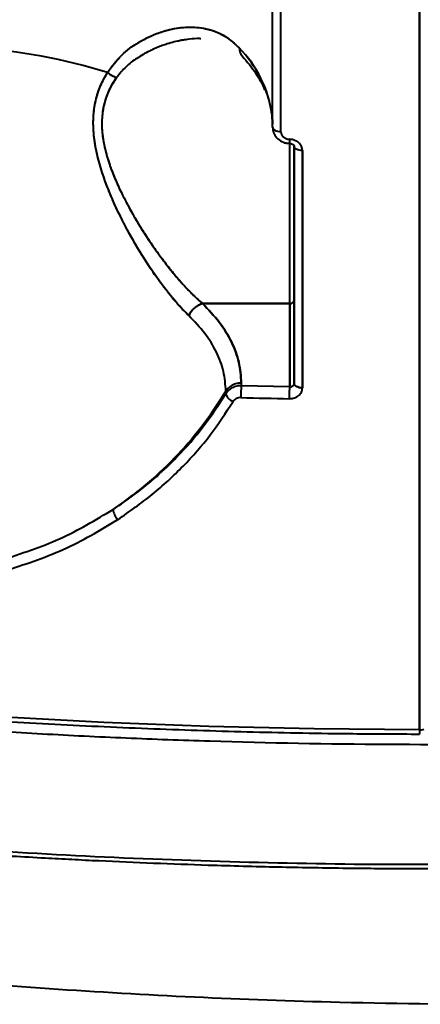
# Model space of a CAD drawing. Units: millimetres. Extents: x -3177 to 16980, y -2180 to 14666.
# Drawn here: x 12033 to 12079, y 2885 to 2999 of the extents above; entities that cross this region are included whole.
import ezdxf

# ---------------------------------------------------------------- set-up
doc = ezdxf.new("R2010")
doc.units = ezdxf.units.MM

msp = doc.modelspace()

# ---------------------------------------------------------------- linework, layer by layer
at = {"lineweight": 40}
for p, q in [((12078.792, 2916.795), (12078.792, 3331.664)), ((12078.792, 3331.664), (12078.792, 2916.795)), ((12061.795, 2986.489), (12061.795, 3057.634)), ((12062.754, 2985.975), (12062.754, 3057.12)), ((12062.754, 2985.975), (12062.754, 3057.12)), ((12063.795, 2966.097), (12063.795, 2984.803)), ((12064.295, 2984.298), (12064.295, 2956.869)), ((12064.295, 2956.869), (12064.295, 2984.298)), ((12065.26, 2983.783), (12065.26, 2956.354)), ((12065.26, 2956.354), (12065.26, 2983.783)), ((12053.693, 2966.097), (12063.795, 2966.097)), ((12063.795, 2966.097), (12053.693, 2966.097)), ((12063.795, 2966.097), (12063.795, 2956.468)), ((12063.795, 2956.468), (12063.795, 2966.097)), ((12058.182, 2956.906), (12058.182, 2956.598)), ((12063.795, 2956.468), (12058.182, 2956.598)), ((12063.795, 2956.468), (12058.182, 2956.598)), ((12056.398, 2955.683), (12056.398, 2955.967)), ((12056.398, 2955.683), (12056.398, 2955.967))]:
    msp.add_line(p, q, dxfattribs=at)
at = {"lineweight": 40, "flags": 128}
for points in [[(12061.795, 2986.829), (12061.734, 2987.969), (12061.71, 2988.171)], [(12061.729, 2988.007), (12061.734, 2987.969), (12061.795, 2986.829)], [(12061.795, 2986.489), (12061.813, 2986.391), (12061.867, 2986.297), (12061.955, 2986.21), (12062.073, 2986.133), (12062.218, 2986.069), (12062.384, 2986.02), (12062.565, 2985.988), (12062.754, 2985.975)], [(12061.795, 2986.489), (12061.813, 2986.391), (12061.867, 2986.297), (12061.955, 2986.21), (12062.073, 2986.133), (12062.218, 2986.069), (12062.384, 2986.02), (12062.565, 2985.988), (12062.754, 2985.975)], [(12065.26, 2983.783), (12065.07, 2983.796), (12064.888, 2983.827), (12064.721, 2983.876), (12064.576, 2983.94), (12064.456, 2984.017), (12064.368, 2984.105), (12064.313, 2984.2), (12064.295, 2984.298)], [(12065.26, 2983.783), (12065.07, 2983.796), (12064.888, 2983.827), (12064.721, 2983.876), (12064.576, 2983.94), (12064.456, 2984.017), (12064.368, 2984.105), (12064.313, 2984.2), (12064.295, 2984.298)], [(12078.792, 2916.795), (12066.605, 2916.901), (12054.429, 2917.19), (12042.274, 2917.66), (12030.151, 2918.311), (12018.069, 2919.144), (12006.04, 2920.156), (11994.073, 2921.348), (11982.178, 2922.718), (11970.365, 2924.266), (11958.644, 2925.989), (11947.025, 2927.887), (11935.519, 2929.958), (11924.133, 2932.2), (11912.879, 2934.611), (11901.765, 2937.189), (11890.802, 2939.933), (11879.997, 2942.838), (11869.361, 2945.905), (11858.902, 2949.129), (11848.629, 2952.507), (11838.551, 2956.038), (11828.676, 2959.719)], [(12078.792, 2916.795), (12066.605, 2916.901), (12054.429, 2917.19), (12042.274, 2917.66), (12030.151, 2918.311), (12018.069, 2919.144), (12006.04, 2920.156), (11994.073, 2921.348), (11982.178, 2922.718), (11970.365, 2924.266), (11958.644, 2925.989), (11947.025, 2927.887), (11935.519, 2929.958), (11924.133, 2932.2), (11912.879, 2934.611), (11901.765, 2937.189), (11890.802, 2939.933), (11879.997, 2942.838), (11869.361, 2945.905), (11858.902, 2949.129), (11848.629, 2952.507), (11838.551, 2956.038), (11828.676, 2959.719)], [(12064.295, 2956.869), (12064.313, 2956.77), (12064.368, 2956.676), (12064.456, 2956.588), (12064.576, 2956.511), (12064.721, 2956.447), (12064.888, 2956.398), (12065.07, 2956.367), (12065.26, 2956.354)], [(12065.26, 2956.354), (12065.07, 2956.367), (12064.888, 2956.398), (12064.721, 2956.447), (12064.576, 2956.511), (12064.456, 2956.588), (12064.368, 2956.676), (12064.313, 2956.77), (12064.295, 2956.869)], [(12058.13, 2955.227), (12058.833, 2955.208), (12059.536, 2955.19), (12060.24, 2955.173), (12060.943, 2955.157), (12061.646, 2955.141), (12062.35, 2955.125), (12063.053, 2955.111), (12063.757, 2955.096)], [(12058.13, 2955.227), (12058.833, 2955.208), (12059.536, 2955.19), (12060.24, 2955.173), (12060.943, 2955.157), (12061.646, 2955.141), (12062.35, 2955.125), (12063.053, 2955.111), (12063.757, 2955.096)]]:
    msp.add_lwpolyline(points, dxfattribs=at)
at = {"lineweight": 40}
for centre, radius, start, end in [((12022.83, 2928.286), 67.525, 72.88594, 86.21098), ((12047.982, 2985.945), 13.907, 9.20892, 44.2881), ((12059.252, 2995.621), 1.315, 178.46153, 221.37743), ((12048.402, 2986.164), 13.454, 7.87158, 44.86929), ((12044.612, 2995.049), 2.935, 229.37139, 252.84164), ((12066.085, 2984.946), 2.333, 176.2813, 188.22315), ((12063.828, 2966.564), 0.468, 265.941, 355.2632), ((12075.106, 2955.275), 16.976, 175.5293, 180.16298), ((12057.657, 2956.013), 1.302, 194.70398, 251.12763), ((12045.239, 2942.445), 1.894, 184.81185, 224.89605), ((12078.805, 2918.57), 1.775, 269.60701, 286.03377), ((12117.564, 2916.645), 38.772, 179.7785, 180.49516), ((12117.563, 2916.645), 38.771, 179.77849, 180.49517)]:
    msp.add_arc(centre, radius, start, end, dxfattribs=at)
for points, knots in [([(12222.502, 2927.95), (12215.636, 2926.732), (12201.892, 2924.294), (12180.827, 2921.339), (12159.48, 2918.908), (12137.873, 2917.06), (12116.559, 2915.818), (12095.603, 2915.147), (12075.064, 2915.008), (12058.132, 2915.319), (12044.836, 2915.812), (12035.164, 2916.286), (12025.509, 2916.875), (12015.876, 2917.58), (12002.705, 2918.705), (11985.972, 2920.456), (11965.728, 2923.117), (11945.481, 2926.341), (11925.295, 2930.145), (11905.694, 2934.439), (11886.726, 2939.191), (11868.428, 2944.365), (11854.468, 2948.794), (11844.606, 2952.163), (11838.672, 2954.267), (11832.785, 2956.432), (11826.948, 2958.658), (11821.163, 2960.945), (11815.432, 2963.293), (11806.404, 2967.127), (11794.283, 2972.631), (11779.458, 2980.057), (11765.197, 2987.945), (11751.563, 2996.288), (11738.62, 3005.076), (11726.431, 3014.298), (11715.059, 3023.94), (11704.567, 3033.988), (11695.02, 3044.421), (11687.305, 3054.177), (11681.139, 3063.141), (11676.257, 3071.228), (11671.963, 3079.469), (11668.311, 3087.778), (11665.361, 3095.981), (11663.065, 3104.044), (11661.18, 3113.082), (11659.953, 3122.17), (11659.924, 3128.601), (11659.913, 3131.281)], [0, 0, 0, 0, 0.027055, 0.0541561, 0.0813034, 0.108497, 0.1357366, 0.1612024, 0.1867084, 0.2122546, 0.2243127, 0.2363797, 0.2484557, 0.2605406, 0.2726345, 0.2982031, 0.3241447, 0.3504593, 0.3771468, 0.4042073, 0.4298007, 0.455719, 0.4819622, 0.4908731, 0.4998209, 0.5088056, 0.5178271, 0.5268855, 0.5359807, 0.5451127, 0.5704896, 0.5961701, 0.622154, 0.6484415, 0.6750325, 0.7019269, 0.7291249, 0.7566264, 0.7844314, 0.8125399, 0.8328044, 0.8532238, 0.8737981, 0.8945273, 0.914852, 0.93414, 0.9534737, 0.980616, 1, 1, 1, 1]), ([(11670.415, 3084.697), (11670.662, 3084.117), (11671.735, 3081.6), (11673.945, 3077.182), (11677.05, 3071.449), (11680.481, 3065.765), (11684.207, 3060.132), (11688.233, 3054.553), (11692.554, 3049.034), (11697.166, 3043.578), (11702.067, 3038.191), (11707.253, 3032.874), (11712.719, 3027.634), (11718.461, 3022.474), (11724.476, 3017.397), (11730.758, 3012.408), (11737.303, 3007.511), (11744.105, 3002.708), (11751.16, 2998.004), (11758.462, 2993.402), (11766.005, 2988.906), (11773.784, 2984.519), (11781.794, 2980.243), (11790.027, 2976.083), (11798.478, 2972.042), (11807.14, 2968.122), (11816.007, 2964.326), (11825.073, 2960.658), (11834.329, 2957.119), (11843.77, 2953.713), (11853.388, 2950.442), (11863.177, 2947.308), (11873.128, 2944.314), (11883.234, 2941.462), (11893.488, 2938.754), (11903.881, 2936.192), (11914.407, 2933.779), (11925.057, 2931.515), (11935.824, 2929.403), (11946.698, 2927.443), (11957.672, 2925.639), (11968.738, 2923.99), (11979.888, 2922.498), (11991.112, 2921.165), (12002.403, 2919.99), (12013.753, 2918.976), (12025.151, 2918.123), (12036.591, 2917.431), (12048.063, 2916.901), (12059.56, 2916.536), (12069.807, 2916.347), (12076.22, 2916.321), (12078.794, 2916.31)], [0, 0, 0, 0, 0.0060959, 0.0264822, 0.0468744, 0.0672725, 0.0876759, 0.1080842, 0.1284969, 0.1489135, 0.1693332, 0.1897557, 0.2101804, 0.2306069, 0.2510347, 0.2714635, 0.291893, 0.3123229, 0.332753, 0.3531831, 0.3736129, 0.3940425, 0.4144718, 0.4349005, 0.4553288, 0.4757566, 0.4961838, 0.5166105, 0.5370366, 0.5574621, 0.5778872, 0.5983117, 0.6187357, 0.6391592, 0.6595822, 0.6800048, 0.700427, 0.7208488, 0.7412702, 0.7616913, 0.7821121, 0.8025326, 0.8229529, 0.8433729, 0.8637927, 0.8842123, 0.9046318, 0.9250512, 0.9454704, 0.9658896, 0.9863087, 1, 1, 1, 1]), ([(11670.415, 3084.697), (11670.662, 3084.117), (11671.735, 3081.6), (11673.945, 3077.182), (11677.05, 3071.449), (11680.481, 3065.765), (11684.207, 3060.132), (11688.233, 3054.553), (11692.554, 3049.034), (11697.166, 3043.578), (11702.067, 3038.191), (11707.253, 3032.874), (11712.719, 3027.634), (11718.461, 3022.474), (11724.476, 3017.397), (11730.758, 3012.408), (11737.303, 3007.511), (11744.105, 3002.708), (11751.16, 2998.004), (11758.462, 2993.402), (11766.005, 2988.906), (11773.784, 2984.519), (11781.794, 2980.243), (11790.027, 2976.083), (11798.478, 2972.042), (11807.14, 2968.122), (11816.007, 2964.326), (11825.073, 2960.658), (11834.329, 2957.119), (11843.77, 2953.713), (11853.388, 2950.442), (11863.177, 2947.308), (11873.128, 2944.314), (11883.234, 2941.462), (11893.488, 2938.754), (11903.881, 2936.192), (11914.407, 2933.779), (11925.057, 2931.515), (11935.824, 2929.403), (11946.698, 2927.443), (11957.672, 2925.639), (11968.738, 2923.99), (11979.888, 2922.498), (11991.112, 2921.165), (12002.403, 2919.99), (12013.753, 2918.976), (12025.151, 2918.123), (12036.591, 2917.431), (12048.063, 2916.901), (12059.56, 2916.536), (12069.807, 2916.347), (12076.22, 2916.321), (12078.794, 2916.31)], [0, 0, 0, 0, 0.0060959, 0.0264822, 0.0468744, 0.0672725, 0.0876759, 0.1080842, 0.1284969, 0.1489135, 0.1693332, 0.1897557, 0.2101804, 0.2306069, 0.2510347, 0.2714635, 0.291893, 0.3123229, 0.332753, 0.3531831, 0.3736129, 0.3940425, 0.4144718, 0.4349005, 0.4553288, 0.4757566, 0.4961838, 0.5166105, 0.5370366, 0.5574621, 0.5778872, 0.5983117, 0.6187357, 0.6391592, 0.6595822, 0.6800048, 0.700427, 0.7208488, 0.7412702, 0.7616913, 0.7821121, 0.8025326, 0.8229529, 0.8433729, 0.8637927, 0.8842123, 0.9046318, 0.9250512, 0.9454704, 0.9658896, 0.9863087, 1, 1, 1, 1]), ([(12042.701, 2992.821), (12043.225, 2993.527), (12044.266, 2994.931), (12046.284, 2996.358), (12048.372, 2997.381), (12050.492, 2997.972), (12052.574, 2998.143), (12054.549, 2997.846), (12056.386, 2997.094), (12057.421, 2996.135), (12057.937, 2995.656)], [0, 0, 0, 0, 0.1280023, 0.2546956, 0.3796841, 0.5049582, 0.6293335, 0.7535857, 0.8769281, 1, 1, 1, 1]), ([(12042.701, 2992.821), (12043.213, 2993.514), (12044.237, 2994.899), (12046.224, 2996.321), (12048.298, 2997.352), (12050.418, 2997.958), (12052.51, 2998.145), (12054.505, 2997.86), (12056.367, 2997.11), (12057.415, 2996.14), (12057.937, 2995.656)], [0, 0, 0, 0, 0.1255217, 0.2508053, 0.3751276, 0.5003516, 0.6252703, 0.7505266, 0.8755437, 1, 1, 1, 1]), ([(12053.516, 2996.729), (12053.368, 2996.731), (12052.84, 2996.74), (12052.195, 2996.673), (12051.578, 2996.585), (12051.211, 2996.522), (12050.692, 2996.417), (12050.222, 2996.3), (12049.869, 2996.199), (12049.585, 2996.114), (12049.167, 2995.979), (12048.59, 2995.764), (12048.044, 2995.533), (12047.206, 2995.138), (12046.12, 2994.509), (12044.801, 2993.519), (12044.101, 2992.672), (12043.746, 2992.244)], [0, 0, 0, 0, 0.0437691, 0.1560996, 0.186653, 0.2219446, 0.2619742, 0.335884, 0.356905, 0.3634315, 0.4175816, 0.4774341, 0.5306051, 0.5770971, 0.7243977, 0.8606066, 1, 1, 1, 1]), ([(12053.516, 2996.729), (12053.368, 2996.731), (12052.84, 2996.74), (12052.195, 2996.673), (12051.578, 2996.585), (12051.211, 2996.522), (12050.692, 2996.417), (12050.222, 2996.3), (12049.869, 2996.199), (12049.585, 2996.114), (12049.167, 2995.979), (12048.59, 2995.764), (12048.044, 2995.533), (12047.206, 2995.138), (12046.12, 2994.509), (12044.801, 2993.519), (12044.101, 2992.672), (12043.746, 2992.244)], [0, 0, 0, 0, 0.0437691, 0.1560996, 0.1866529, 0.2219444, 0.2619742, 0.3358846, 0.3569055, 0.3634317, 0.4175814, 0.4774339, 0.5306049, 0.5770971, 0.7243977, 0.8606066, 1, 1, 1, 1]), ([(12058.271, 2994.745), (12058.851, 2994.069), (12059.967, 2992.769), (12060.584, 2991.456), (12060.88, 2990.826)], [0, 0, 0, 0, 0.5201542, 1, 1, 1, 1]), ([(12058.271, 2994.745), (12058.851, 2994.069), (12059.967, 2992.769), (12060.584, 2991.456), (12060.88, 2990.826)], [0, 0, 0, 0, 0.5201542, 1, 1, 1, 1]), ([(12052.107, 2964.696), (12051.4, 2965.432), (12049.991, 2966.897), (12047.812, 2969.885), (12045.673, 2973.304), (12043.667, 2977.126), (12042.252, 2980.567), (12041.453, 2983.396), (12041.086, 2985.536), (12041.019, 2987.618), (12041.29, 2989.567), (12041.854, 2991.334), (12042.419, 2992.326), (12042.701, 2992.821)], [0, 0, 0, 0, 0.1246608, 0.2483034, 0.3723706, 0.4964588, 0.6207377, 0.6837041, 0.7467249, 0.8099774, 0.8731941, 0.9367061, 1, 1, 1, 1]), ([(12052.107, 2964.696), (12051.632, 2965.176), (12050.685, 2966.136), (12049.235, 2967.94), (12047.897, 2969.811), (12046.703, 2971.656), (12045.631, 2973.457), (12044.617, 2975.317), (12043.653, 2977.277), (12042.78, 2979.282), (12042.02, 2981.373), (12041.43, 2983.5), (12041.077, 2985.625), (12041.024, 2987.685), (12041.3, 2989.606), (12041.863, 2991.35), (12042.422, 2992.331), (12042.701, 2992.821)], [0, 0, 0, 0, 0.0840072, 0.1678127, 0.2497827, 0.3139256, 0.3746442, 0.4393195, 0.499487, 0.5618692, 0.6242209, 0.6870416, 0.7496836, 0.8122452, 0.8746709, 0.9373538, 1, 1, 1, 1]), ([(12043.746, 2992.244), (12043.451, 2991.791), (12042.859, 2990.884), (12042.263, 2989.24), (12041.991, 2987.408), (12042.08, 2985.665), (12042.364, 2984.116), (12042.728, 2982.779), (12043.178, 2981.485), (12043.7, 2980.212), (12044.286, 2978.94), (12044.889, 2977.759), (12045.486, 2976.671), (12046.065, 2975.677), (12046.67, 2974.688), (12047.273, 2973.754), (12047.879, 2972.856), (12048.534, 2971.926), (12049.044, 2971.237), (12049.491, 2970.653), (12049.919, 2970.105), (12050.478, 2969.419), (12051.024, 2968.781), (12051.738, 2967.982), (12052.624, 2967.053), (12053.352, 2966.401), (12053.693, 2966.097)], [0, 0, 0, 0, 0.0625914, 0.1252556, 0.1877382, 0.2503381, 0.2914661, 0.3331163, 0.3757579, 0.4140382, 0.4555947, 0.5004949, 0.5326453, 0.5675927, 0.6053468, 0.639646, 0.671856, 0.7087012, 0.7501824, 0.7573534, 0.7833831, 0.8216991, 0.8507092, 0.8746419, 0.941354, 1, 1, 1, 1]), ([(12043.746, 2992.244), (12043.408, 2991.731), (12042.73, 2990.703), (12042.385, 2989.394), (12042.212, 2988.738)], [0, 0, 0, 0, 0.4991637, 1, 1, 1, 1]), ([(12042.212, 2988.738), (12042.138, 2988.216), (12041.989, 2987.17), (12042.102, 2985.497), (12042.433, 2983.775), (12042.957, 2982.058), (12043.628, 2980.353), (12044.293, 2978.924), (12044.917, 2977.708), (12045.489, 2976.664), (12046.173, 2975.49), (12047.002, 2974.16), (12047.892, 2972.828), (12048.87, 2971.461), (12049.894, 2970.121), (12050.905, 2968.906), (12051.88, 2967.83), (12052.771, 2966.917), (12053.396, 2966.36), (12053.693, 2966.097)], [0, 0, 0, 0, 0.0623333, 0.125056, 0.18525, 0.2504918, 0.3130041, 0.3752691, 0.4139338, 0.4556695, 0.5004952, 0.5583332, 0.6248632, 0.6778261, 0.7500127, 0.8243238, 0.8744453, 0.9404647, 1, 1, 1, 1]), ([(12061.811, 2986.398), (12061.846, 2986.163), (12061.915, 2985.698), (12062.382, 2985.108), (12062.925, 2984.781), (12063.407, 2984.639), (12063.653, 2984.621), (12063.776, 2984.612)], [0, 0, 0, 0, 0.2553367, 0.5067782, 0.7547581, 0.8779942, 1, 1, 1, 1]), ([(12061.811, 2986.398), (12061.846, 2986.163), (12061.915, 2985.698), (12062.382, 2985.108), (12062.925, 2984.781), (12063.407, 2984.639), (12063.653, 2984.621), (12063.776, 2984.612)], [0, 0, 0, 0, 0.2553367, 0.5067782, 0.7547581, 0.8779942, 1, 1, 1, 1]), ([(12062.754, 2985.975), (12062.769, 2985.862), (12062.8, 2985.636), (12063.032, 2985.348), (12063.363, 2985.144), (12063.625, 2985.113), (12063.757, 2985.097)], [0, 0, 0, 0, 0.2502773, 0.4998305, 0.7497255, 1, 1, 1, 1]), ([(12062.754, 2985.975), (12062.769, 2985.862), (12062.8, 2985.636), (12063.032, 2985.348), (12063.363, 2985.144), (12063.625, 2985.113), (12063.757, 2985.097)], [0, 0, 0, 0, 0.2502773, 0.4998305, 0.7497255, 1, 1, 1, 1]), ([(11751.023, 2984.908), (11753.539, 2982.712), (11758.903, 2978.029), (11767.853, 2971.125), (11777.818, 2964.055), (11788.473, 2957.17), (11799.787, 2950.49), (11811.531, 2944.146), (11823.66, 2938.141), (11835.671, 2932.686), (11847.48, 2927.743), (11859.016, 2923.271), (11870.747, 2919.063), (11882.645, 2915.12), (11894.687, 2911.438), (11907.924, 2907.714), (11922.394, 2904.022), (11938.119, 2900.447), (11953.946, 2897.266), (11969.835, 2894.474), (11986.004, 2892.024), (12002.435, 2889.926), (12019.156, 2888.186), (12035.919, 2886.828), (12052.735, 2885.848), (12071.006, 2885.193), (12090.762, 2884.977), (12112.003, 2885.349), (12133.247, 2886.277), (12147.296, 2887.399), (12154.316, 2887.96)], [0, 0, 0, 0, 0.0313235, 0.0668021, 0.1019312, 0.1386168, 0.1748925, 0.2107583, 0.2462143, 0.2812605, 0.3119922, 0.3424199, 0.3725436, 0.4023633, 0.4318789, 0.4610904, 0.4977463, 0.5339869, 0.5698122, 0.6052221, 0.6402166, 0.6764984, 0.7124098, 0.7482773, 0.7840333, 0.8197146, 0.8644729, 0.9094541, 0.9547538, 1, 1, 1, 1]), ([(12065.26, 2983.783), (12065.237, 2983.953), (12065.192, 2984.291), (12064.843, 2984.722), (12064.347, 2985.028), (12063.953, 2985.074), (12063.757, 2985.097)], [0, 0, 0, 0, 0.2505419, 0.5002027, 0.7499892, 1, 1, 1, 1]), ([(12065.26, 2983.783), (12065.237, 2983.953), (12065.192, 2984.291), (12064.843, 2984.722), (12064.347, 2985.028), (12063.953, 2985.074), (12063.757, 2985.097)], [0, 0, 0, 0, 0.2505419, 0.5002028, 0.7499894, 1, 1, 1, 1]), ([(12063.776, 2984.612), (12063.856, 2984.604), (12064.013, 2984.588), (12064.192, 2984.484), (12064.303, 2984.349), (12064.308, 2984.253), (12064.311, 2984.206)], [0, 0, 0, 0, 0.2679514, 0.5219243, 0.7647192, 1, 1, 1, 1]), ([(12063.776, 2984.612), (12063.856, 2984.604), (12064.013, 2984.588), (12064.192, 2984.484), (12064.303, 2984.349), (12064.308, 2984.253), (12064.311, 2984.206)], [0, 0, 0, 0, 0.2679514, 0.5219243, 0.7647192, 1, 1, 1, 1]), ([(12053.693, 2966.097), (12053.532, 2966.04), (12053.203, 2965.924), (12052.746, 2965.593), (12052.356, 2965.176), (12052.189, 2964.854), (12052.107, 2964.696)], [0, 0, 0, 0, 0.2450532, 0.5, 0.7549468, 1, 1, 1, 1]), ([(12052.107, 2964.696), (12052.189, 2964.854), (12052.356, 2965.176), (12052.746, 2965.593), (12053.203, 2965.924), (12053.532, 2966.04), (12053.693, 2966.097)], [0, 0, 0, 0, 0.2450492, 0.4999973, 0.7549454, 1, 1, 1, 1]), ([(12058.182, 2956.906), (12058.126, 2957.708), (12058.015, 2959.31), (12057.112, 2961.665), (12055.737, 2963.953), (12054.375, 2965.381), (12053.693, 2966.097)], [0, 0, 0, 0, 0.2512985, 0.5017805, 0.7504943, 1, 1, 1, 1]), ([(12053.693, 2966.097), (12054.375, 2965.381), (12055.737, 2963.953), (12057.112, 2961.665), (12058.015, 2959.31), (12058.126, 2957.708), (12058.182, 2956.906)], [0, 0, 0, 0, 0.2495057, 0.4982195, 0.7487015, 1, 1, 1, 1]), ([(12056.398, 2955.967), (12056.344, 2956.73), (12056.238, 2958.253), (12055.374, 2960.491), (12054.06, 2962.664), (12052.759, 2964.017), (12052.107, 2964.696)], [0, 0, 0, 0, 0.2512211, 0.5016618, 0.7500711, 1, 1, 1, 1]), ([(12056.398, 2955.967), (12056.344, 2956.73), (12056.238, 2958.253), (12055.374, 2960.491), (12054.06, 2962.664), (12052.759, 2964.017), (12052.107, 2964.696)], [0, 0, 0, 0, 0.2512211, 0.5016618, 0.7500711, 1, 1, 1, 1]), ([(12058.182, 2956.906), (12058.002, 2956.894), (12057.634, 2956.869), (12057.123, 2956.67), (12056.683, 2956.369), (12056.492, 2956.099), (12056.398, 2955.967)], [0, 0, 0, 0, 0.2451967, 0.5, 0.7548033, 1, 1, 1, 1]), ([(12058.182, 2956.906), (12058.002, 2956.894), (12057.634, 2956.869), (12057.123, 2956.67), (12056.683, 2956.369), (12056.492, 2956.099), (12056.398, 2955.967)], [0, 0, 0, 0, 0.2451967, 0.5, 0.7548033, 1, 1, 1, 1]), ([(12058.182, 2956.598), (12057.951, 2956.581), (12057.519, 2956.55), (12056.99, 2956.3), (12056.62, 2956.006), (12056.466, 2955.783), (12056.398, 2955.683)], [0, 0, 0, 0, 0.3140265, 0.5854646, 0.8141641, 1, 1, 1, 1]), ([(12058.182, 2956.598), (12057.951, 2956.581), (12057.519, 2956.55), (12056.99, 2956.3), (12056.62, 2956.006), (12056.466, 2955.783), (12056.398, 2955.683)], [0, 0, 0, 0, 0.3140265, 0.5854646, 0.8141641, 1, 1, 1, 1]), ([(12063.757, 2955.096), (12063.757, 2955.211), (12063.758, 2955.388), (12063.763, 2955.651), (12063.768, 2955.855), (12063.774, 2956.048), (12063.783, 2956.275), (12063.79, 2956.392), (12063.795, 2956.468)], [0, 0, 0, 0, 0.2394568, 0.3683607, 0.5, 0.6316393, 0.7605432, 1, 1, 1, 1]), ([(12063.757, 2955.096), (12063.757, 2955.211), (12063.758, 2955.388), (12063.763, 2955.651), (12063.768, 2955.855), (12063.774, 2956.048), (12063.783, 2956.275), (12063.79, 2956.392), (12063.795, 2956.468)], [0, 0, 0, 0, 0.2394568, 0.3683607, 0.5, 0.6316393, 0.7605432, 1, 1, 1, 1]), ([(12063.757, 2955.096), (12063.954, 2955.112), (12064.347, 2955.143), (12064.844, 2955.431), (12065.192, 2955.849), (12065.237, 2956.186), (12065.26, 2956.354)], [0, 0, 0, 0, 0.2505721, 0.500247, 0.7500173, 1, 1, 1, 1]), ([(12063.757, 2955.096), (12063.954, 2955.112), (12064.347, 2955.143), (12064.844, 2955.431), (12065.192, 2955.849), (12065.237, 2956.186), (12065.26, 2956.354)], [0, 0, 0, 0, 0.250572, 0.5002469, 0.7500173, 1, 1, 1, 1]), ([(12063.795, 2956.468), (12063.833, 2956.468), (12063.907, 2956.468), (12064.03, 2956.499), (12064.136, 2956.556), (12064.214, 2956.635), (12064.277, 2956.731), (12064.288, 2956.814), (12064.295, 2956.869)], [0, 0, 0, 0, 0.1479598, 0.2809657, 0.5012649, 0.6300514, 0.7562644, 1, 1, 1, 1]), ([(12063.795, 2956.468), (12063.833, 2956.468), (12063.906, 2956.468), (12064.03, 2956.499), (12064.135, 2956.556), (12064.214, 2956.635), (12064.277, 2956.731), (12064.288, 2956.814), (12064.295, 2956.869)], [0, 0, 0, 0, 0.1476896, 0.2804586, 0.5003882, 0.6294087, 0.7558467, 1, 1, 1, 1]), ([(12056.398, 2955.967), (12055.583, 2954.695), (12053.941, 2952.131), (12050.873, 2948.573), (12047.385, 2945.218), (12044.703, 2943.268), (12043.352, 2942.286)], [0, 0, 0, 0, 0.2440488, 0.4920641, 0.7440473, 1, 1, 1, 1]), ([(12056.398, 2955.967), (12055.583, 2954.695), (12053.941, 2952.131), (12050.873, 2948.573), (12047.385, 2945.218), (12044.703, 2943.268), (12043.352, 2942.286)], [0, 0, 0, 0, 0.2440488, 0.4920641, 0.7440474, 1, 1, 1, 1]), ([(12043.352, 2942.286), (12044.218, 2942.877), (12045.974, 2944.074), (12048.44, 2946.107), (12051.122, 2948.664), (12053.892, 2951.817), (12055.561, 2954.391), (12056.398, 2955.683)], [0, 0, 0, 0, 0.1627775, 0.3299048, 0.5013929, 0.7498667, 1, 1, 1, 1]), ([(12043.352, 2942.286), (12044.218, 2942.877), (12045.974, 2944.074), (12048.44, 2946.107), (12051.122, 2948.664), (12053.892, 2951.817), (12055.561, 2954.391), (12056.398, 2955.683)], [0, 0, 0, 0, 0.1627775, 0.3299048, 0.5013929, 0.7498667, 1, 1, 1, 1]), ([(12058.13, 2955.227), (12058.038, 2955.223), (12057.853, 2955.216), (12057.6, 2955.122), (12057.38, 2954.98), (12057.284, 2954.847), (12057.236, 2954.781)], [0, 0, 0, 0, 0.2504049, 0.5008002, 0.7504719, 1, 1, 1, 1]), ([(12058.13, 2955.227), (12058.038, 2955.223), (12057.853, 2955.216), (12057.6, 2955.122), (12057.38, 2954.98), (12057.284, 2954.847), (12057.236, 2954.781)], [0, 0, 0, 0, 0.2504049, 0.5008002, 0.7504719, 1, 1, 1, 1]), ([(12043.898, 2941.108), (12045.25, 2942.05), (12047.955, 2943.934), (12051.506, 2947.247), (12054.679, 2950.838), (12056.384, 2953.467), (12057.236, 2954.781)], [0, 0, 0, 0, 0.2507169, 0.5013204, 0.7506755, 1, 1, 1, 1]), ([(12043.898, 2941.108), (12045.25, 2942.05), (12047.955, 2943.934), (12051.506, 2947.247), (12054.679, 2950.838), (12056.384, 2953.467), (12057.236, 2954.781)], [0, 0, 0, 0, 0.2507169, 0.5013204, 0.7506755, 1, 1, 1, 1]), ([(12030.411, 2936.442), (12032.709, 2937.183), (12037.306, 2938.665), (12041.337, 2941.079), (12043.352, 2942.286)], [0, 0, 0, 0, 0.5000054, 1, 1, 1, 1]), ([(12030.411, 2936.442), (12032.709, 2937.183), (12037.306, 2938.665), (12041.337, 2941.079), (12043.352, 2942.286)], [0, 0, 0, 0, 0.5000054, 1, 1, 1, 1]), ([(12030.667, 2935.148), (12033.016, 2935.903), (12037.714, 2937.414), (12041.837, 2939.877), (12043.898, 2941.108)], [0, 0, 0, 0, 0.5, 1, 1, 1, 1]), ([(12030.667, 2935.148), (12033.016, 2935.903), (12037.714, 2937.414), (12041.837, 2939.877), (12043.898, 2941.108)], [0, 0, 0, 0, 0.5, 1, 1, 1, 1]), ([(12020.01, 2903.468), (12025.972, 2903.062), (12037.847, 2902.253), (12055.691, 2901.547), (12073.425, 2901.179), (12085.204, 2901.262), (12091.069, 2901.303)], [0, 0, 0, 0, 0.2531165, 0.5041554, 0.7531166, 1, 1, 1, 1]), ([(12020.064, 2902.988), (12022.221, 2902.832), (12026.091, 2902.553), (12031.241, 2902.229), (12035.254, 2901.997), (12038.593, 2901.819), (12044.872, 2901.509), (12052.829, 2901.193), (12062.236, 2900.94), (12068.234, 2900.836), (12072.643, 2900.786), (12075.972, 2900.76), (12080.197, 2900.747), (12085.327, 2900.759), (12089.047, 2900.8), (12091.058, 2900.822)], [0, 0, 0, 0, 0.0917655, 0.1646125, 0.2185973, 0.2618803, 0.3060516, 0.4843717, 0.5980567, 0.7029289, 0.7372004, 0.7838688, 0.8432047, 0.9152347, 1, 1, 1, 1])]:
    msp.add_open_spline(points, degree=3, knots=knots, dxfattribs=at)
msp.add_open_spline([(12042.701, 2992.821), (12042.863, 2992.697), (12043.186, 2992.449), (12043.56, 2992.312), (12043.746, 2992.244)], degree=3, dxfattribs=at)

doc.saveas('drawing.dxf')
